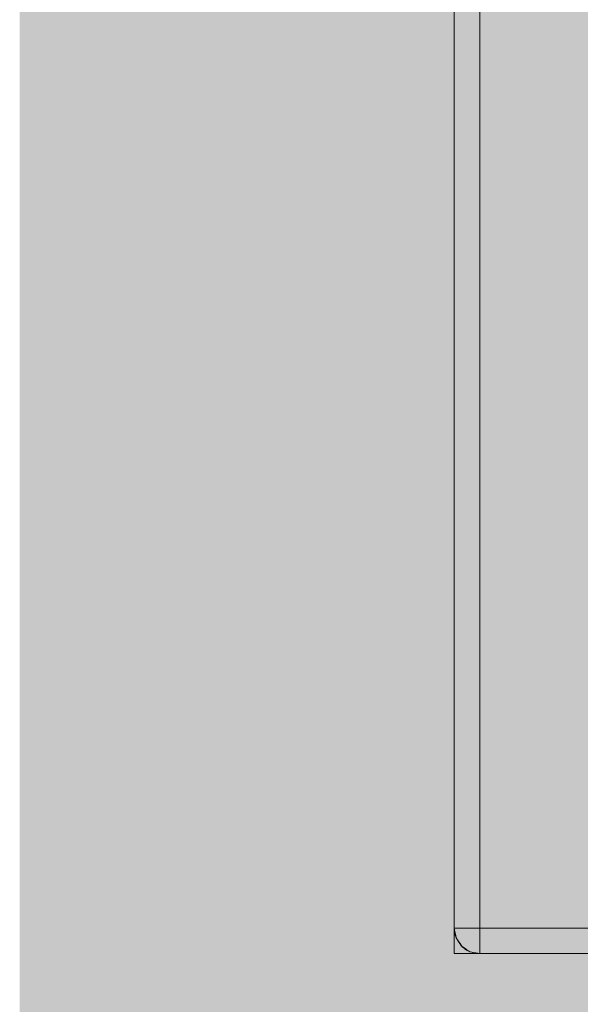
# Model space of a CAD drawing. Units: millimetres. Extents: x 43978 to 53239, y 4127 to 7167.
# Drawn here: x 45108 to 45327, y 4512 to 4897 of the extents above; entities that cross this region are included whole.
import ezdxf

# ---------------------------------------------------------------- set-up
doc = ezdxf.new("R2010")
doc.units = ezdxf.units.MM
doc.header["$MEASUREMENT"] = 0
doc.linetypes.add('Dot & Dashed', pattern=[6.702778, 3.175, -1.763889, 0, -1.763889])
doc.linetypes.add('Wipeout_Contour', pattern=[1000, 0, -1000])
doc.layers.add('A_ISTE NIŠŠIS_2_AR - SEINAD - siseseinad', color=7, linetype='Continuous')
doc.layers.add('A_ISTE NIŠŠIS_2_SA - SISUSTUS - erimööbel', color=7, linetype='Continuous')
for name, color, linetype, lineweight, true_color in [('A_ISTE NIŠŠIS_2_AR - SEINAD - siseseinad_Pen_No__87', 7, 'Continuous', 9, 0x8a8a8a), ('A_ISTE NIŠŠIS_2_SA - SISUSTUS - erimööbel_Pen_No__245', 7, 'Continuous', 13, 0x474874), ('A_ISTE NIŠŠIS_2_SA - SISUSTUS - erimööbel_Pen_No__87', 7, 'Continuous', 9, 0x8a8a8a)]:
    doc.layers.add(name, color=color, linetype=linetype, lineweight=lineweight, true_color=true_color)

msp = doc.modelspace()

# ---------------------------------------------------------------- hatches: boundary and pattern name
at = {"layer": 'A_ISTE NIŠŠIS_2_AR - SEINAD - siseseinad', "linetype": 'Continuous', "lineweight": 0, "true_color": 0xffffff}
for points in [[(45277.87, 7097.07), (45107.77, 7097.07), (45107.77, 4147.07), (45277.87, 4147.07)], [(45277.87, 7097.07), (45277.87, 6347.07), (48377.87, 6347.07), (48377.87, 4532.07), (45277.87, 4532.07), (45277.87, 4147.07), (48697.85, 4147.07), (48697.85, 7097.07)]]:
    msp.add_hatch(color=7, dxfattribs=at).paths.add_polyline_path(points)

# ---------------------------------------------------------------- next in the draw order: wipeouts: each hides what was drawn before it
at = {"color": 254, "linetype": 'Wipeout_Contour', "lineweight": 0, "ltscale": 136526.284895}
msp.add_wipeout([(45280.8, 4535), (45284.04, 4532.83), (45281.96, 4534.6)], dxfattribs=at).dxf.layer = 'A_ISTE NIŠŠIS_2_SA - SISUSTUS - erimööbel'
at = {"color": 254, "linetype": 'Wipeout_Contour', "lineweight": 0, "ltscale": 188187.75202}
msp.add_wipeout([(45287.87, 4532.83), (45287.87, 4532.07), (48367.87, 4532.07), (48367.87, 4532.83)], dxfattribs=at).dxf.layer = 'A_ISTE NIŠŠIS_2_SA - SISUSTUS - erimööbel'

# ---------------------------------------------------------------- next in the draw order: wipeouts: each hides what was drawn before it
at = {"color": 254, "linetype": 'Wipeout_Contour', "lineweight": 0, "ltscale": 136529.164922}
msp.add_wipeout([(45281.96, 4534.6), (45284.04, 4532.83), (45284.32, 4534.11)], dxfattribs=at).dxf.layer = 'A_ISTE NIŠŠIS_2_SA - SISUSTUS - erimööbel'
at = {"color": 254, "linetype": 'Wipeout_Contour', "lineweight": 0, "ltscale": 188188.317488}
msp.add_wipeout([(45287.87, 4535), (45287.87, 4532.83), (48367.87, 4532.83), (48367.87, 4535)], dxfattribs=at).dxf.layer = 'A_ISTE NIŠŠIS_2_SA - SISUSTUS - erimööbel'

# ---------------------------------------------------------------- next in the draw order: wipeouts: each hides what was drawn before it
at = {"color": 254, "linetype": 'Wipeout_Contour', "lineweight": 0, "ltscale": 188189.362318}
msp.add_wipeout([(45287.87, 4538.24), (45287.87, 4535), (48367.87, 4535), (48367.87, 4538.24)], dxfattribs=at).dxf.layer = 'A_ISTE NIŠŠIS_2_SA - SISUSTUS - erimööbel'
at = {"color": 254, "linetype": 'Wipeout_Contour', "lineweight": 0, "ltscale": 136528.216161}
msp.add_wipeout([(45281.96, 4534.6), (45284.32, 4534.11), (45281.97, 4535.65)], dxfattribs=at).dxf.layer = 'A_ISTE NIŠŠIS_2_SA - SISUSTUS - erimööbel'

# ---------------------------------------------------------------- next in the draw order: wipeouts: each hides what was drawn before it
at = {"color": 254, "linetype": 'Wipeout_Contour', "lineweight": 0, "ltscale": 188190.728229}
msp.add_wipeout([(48367.87, 4542.07), (45287.87, 4542.07), (45287.87, 4538.24), (48367.87, 4538.24)], dxfattribs=at).dxf.layer = 'A_ISTE NIŠŠIS_2_SA - SISUSTUS - erimööbel'
at = {"color": 254, "linetype": 'Wipeout_Contour', "lineweight": 0, "ltscale": 136522.463639}
msp.add_wipeout([(45279.92, 4537.1), (45280.8, 4535), (45281.96, 4534.6)], dxfattribs=at).dxf.layer = 'A_ISTE NIŠŠIS_2_SA - SISUSTUS - erimööbel'
at = {"color": 254, "linetype": 'Wipeout_Contour', "lineweight": 0, "ltscale": 136535.606383}
msp.add_wipeout([(45284.04, 4532.83), (45287.87, 4532.83), (45284.32, 4534.11)], dxfattribs=at).dxf.layer = 'A_ISTE NIŠŠIS_2_SA - SISUSTUS - erimööbel'

# ---------------------------------------------------------------- next in the draw order: wipeouts: each hides what was drawn before it
at = {"color": 254, "linetype": 'Wipeout_Contour', "lineweight": 0, "ltscale": 136523.158091}
msp.add_wipeout([(45281.97, 4535.65), (45279.92, 4537.1), (45281.96, 4534.6)], dxfattribs=at).dxf.layer = 'A_ISTE NIŠŠIS_2_SA - SISUSTUS - erimööbel'
at = {"color": 254, "linetype": 'Wipeout_Contour', "lineweight": 0, "ltscale": 136538.11366}
msp.add_wipeout([(45287.87, 4532.83), (45284.04, 4532.83), (45287.87, 4532.07)], dxfattribs=at).dxf.layer = 'A_ISTE NIŠŠIS_2_SA - SISUSTUS - erimööbel'

# ---------------------------------------------------------------- next in the draw order: wipeouts: each hides what was drawn before it
at = {"color": 254, "linetype": 'Wipeout_Contour', "lineweight": 0, "ltscale": 136523.213785}
msp.add_wipeout([(45281.46, 4537.22), (45279.92, 4537.1), (45281.97, 4535.65)], dxfattribs=at).dxf.layer = 'A_ISTE NIŠŠIS_2_SA - SISUSTUS - erimööbel'
at = {"color": 254, "linetype": 'Wipeout_Contour', "lineweight": 0, "ltscale": 136538.765575}
msp.add_wipeout([(45287.87, 4535), (45284.32, 4534.11), (45287.87, 4532.83)], dxfattribs=at).dxf.layer = 'A_ISTE NIŠŠIS_2_SA - SISUSTUS - erimööbel'

# ---------------------------------------------------------------- next in the draw order: linework, layer by layer
at = {"layer": 'A_ISTE NIŠŠIS_2_AR - SEINAD - siseseinad_Pen_No__87', "color": 252, "linetype": 'Continuous', "lineweight": 9, "true_color": 0x8a8a8a}
msp.add_line((45287.87, 4532.07), (45277.87, 4532.07), dxfattribs=at)
at = {"layer": 'A_ISTE NIŠŠIS_2_SA - SISUSTUS - erimööbel_Pen_No__87', "color": 252, "linetype": 'Continuous', "lineweight": 9, "true_color": 0x8a8a8a}
msp.add_line((48367.87, 4532.07), (45287.87, 4532.07), dxfattribs=at)

# ---------------------------------------------------------------- next in the draw order: wipeouts: each hides what was drawn before it
at = {"color": 254, "linetype": 'Wipeout_Contour', "lineweight": 0, "ltscale": 136518.501191}
msp.add_wipeout([(45278.63, 4538.24), (45279.92, 4537.1), (45278.63, 4542.07)], dxfattribs=at).dxf.layer = 'A_ISTE NIŠŠIS_2_SA - SISUSTUS - erimööbel'
at = {"color": 254, "linetype": 'Wipeout_Contour', "lineweight": 0, "ltscale": 136537.094115}
msp.add_wipeout([(45284.32, 4534.11), (45287.87, 4535), (45285.09, 4536.16)], dxfattribs=at).dxf.layer = 'A_ISTE NIŠŠIS_2_SA - SISUSTUS - erimööbel'

# ---------------------------------------------------------------- next in the draw order: linework, layer by layer
at = {"layer": 'A_ISTE NIŠŠIS_2_SA - SISUSTUS - erimööbel_Pen_No__87', "color": 252, "linetype": 'Continuous', "lineweight": 9, "true_color": 0x8a8a8a}
msp.add_line((45287.87, 4532.07), (45287.87, 4532.83), dxfattribs=at)

# ---------------------------------------------------------------- next in the draw order: wipeouts: each hides what was drawn before it
at = {"color": 254, "linetype": 'Wipeout_Contour', "lineweight": 0, "ltscale": 136519.405405}
msp.add_wipeout([(45278.63, 4538.24), (45280.8, 4535), (45279.92, 4537.1)], dxfattribs=at).dxf.layer = 'A_ISTE NIŠŠIS_2_SA - SISUSTUS - erimööbel'

# ---------------------------------------------------------------- next in the draw order: wipeouts: each hides what was drawn before it
at = {"color": 254, "linetype": 'Wipeout_Contour', "lineweight": 0, "ltscale": 136522.364003}
msp.add_wipeout([(45279.92, 4537.1), (45281.46, 4537.22), (45280.4, 4539.29)], dxfattribs=at).dxf.layer = 'A_ISTE NIŠŠIS_2_SA - SISUSTUS - erimööbel'

# ---------------------------------------------------------------- next in the draw order: wipeouts: each hides what was drawn before it
at = {"color": 254, "linetype": 'Wipeout_Contour', "lineweight": 0, "ltscale": 136516.043368}
msp.add_wipeout([(45278.63, 4542.07), (45277.87, 4542.07), (45278.63, 4538.24)], dxfattribs=at).dxf.layer = 'A_ISTE NIŠŠIS_2_SA - SISUSTUS - erimööbel'
at = {"color": 254, "linetype": 'Wipeout_Contour', "lineweight": 0, "ltscale": 136536.276752}
msp.add_wipeout([(45282.91, 4538.51), (45285.09, 4536.16), (45287.87, 4538.24)], dxfattribs=at).dxf.layer = 'A_ISTE NIŠŠIS_2_SA - SISUSTUS - erimööbel'

# ---------------------------------------------------------------- next in the draw order: wipeouts: each hides what was drawn before it
at = {"color": 254, "linetype": 'Wipeout_Contour', "lineweight": 0, "ltscale": 136519.66557}
msp.add_wipeout([(45280.4, 4539.29), (45278.63, 4542.07), (45279.92, 4537.1)], dxfattribs=at).dxf.layer = 'A_ISTE NIŠŠIS_2_SA - SISUSTUS - erimööbel'

# ---------------------------------------------------------------- next in the draw order: wipeouts: each hides what was drawn before it
at = {"color": 254, "linetype": 'Wipeout_Contour', "lineweight": 0, "ltscale": 136521.005803}
msp.add_wipeout([(45278.63, 4542.07), (45280.4, 4539.29), (45280.8, 4542.07)], dxfattribs=at).dxf.layer = 'A_ISTE NIŠŠIS_2_SA - SISUSTUS - erimööbel'
at = {"color": 254, "linetype": 'Wipeout_Contour', "lineweight": 0, "ltscale": 136529.030749}
msp.add_wipeout([(45283.02, 4536.16), (45281.97, 4535.65), (45284.32, 4534.11)], dxfattribs=at).dxf.layer = 'A_ISTE NIŠŠIS_2_SA - SISUSTUS - erimööbel'

# ---------------------------------------------------------------- next in the draw order: wipeouts: each hides what was drawn before it
at = {"color": 254, "linetype": 'Wipeout_Contour', "lineweight": 0, "ltscale": 182455.931655}
msp.add_wipeout([(45278.63, 6337.07), (45278.63, 4542.07), (45280.8, 4542.07), (45280.8, 6337.07)], dxfattribs=at).dxf.layer = 'A_ISTE NIŠŠIS_2_SA - SISUSTUS - erimööbel'
at = {"color": 254, "linetype": 'Wipeout_Contour', "lineweight": 0, "ltscale": 136532.035882}
msp.add_wipeout([(45285.09, 4536.16), (45283.02, 4536.16), (45284.32, 4534.11)], dxfattribs=at).dxf.layer = 'A_ISTE NIŠŠIS_2_SA - SISUSTUS - erimööbel'

# ---------------------------------------------------------------- next in the draw order: linework, layer by layer
at = {"layer": 'A_ISTE NIŠŠIS_2_SA - SISUSTUS - erimööbel_Pen_No__87', "color": 252, "linetype": 'Continuous', "lineweight": 9, "true_color": 0x8a8a8a}
for p, q in [((45284.04, 4532.82), (45284.03, 4532.83)), ((45287.87, 4532.07), (45284.04, 4532.83))]:
    msp.add_line(p, q, dxfattribs=at)

# ---------------------------------------------------------------- next in the draw order: wipeouts: each hides what was drawn before it
at = {"color": 254, "linetype": 'Wipeout_Contour', "lineweight": 0, "ltscale": 182450.116306}
msp.add_wipeout([(45277.87, 6337.07), (45277.87, 4542.07), (45278.63, 4542.07), (45278.63, 6337.07)], dxfattribs=at).dxf.layer = 'A_ISTE NIŠŠIS_2_SA - SISUSTUS - erimööbel'
at = {"color": 254, "linetype": 'Wipeout_Contour', "lineweight": 0, "ltscale": 182466.676646}
msp.add_wipeout([(45284.04, 6337.07), (45280.8, 6337.07), (45280.8, 4542.07), (45284.04, 4542.07)], dxfattribs=at).dxf.layer = 'A_ISTE NIŠŠIS_2_SA - SISUSTUS - erimööbel'
at = {"color": 254, "linetype": 'Wipeout_Contour', "lineweight": 0, "ltscale": 136531.543102}
msp.add_wipeout([(45282.91, 4538.51), (45283.02, 4536.16), (45285.09, 4536.16)], dxfattribs=at).dxf.layer = 'A_ISTE NIŠŠIS_2_SA - SISUSTUS - erimööbel'

# ---------------------------------------------------------------- next in the draw order: linework, layer by layer
at = {"layer": 'A_ISTE NIŠŠIS_2_AR - SEINAD - siseseinad_Pen_No__87', "color": 252, "linetype": 'Continuous', "lineweight": 9, "true_color": 0x8a8a8a}
for p, q in [((45277.87, 4542.07), (45277.87, 6337.07)), ((45277.87, 4532.07), (45277.87, 4542.07)), ((45277.87, 4532.07), (45277.87, 4542.07))]:
    msp.add_line(p, q, dxfattribs=at)
at = {"layer": 'A_ISTE NIŠŠIS_2_SA - SISUSTUS - erimööbel_Pen_No__87', "color": 252, "linetype": 'Continuous', "lineweight": 9, "true_color": 0x8a8a8a}
msp.add_line((45277.87, 4542.07), (45277.87, 6337.07), dxfattribs=at)

# ---------------------------------------------------------------- next in the draw order: wipeouts: each hides what was drawn before it
at = {"color": 254, "linetype": 'Wipeout_Contour', "lineweight": 0, "ltscale": 136526.57396}
msp.add_wipeout([(45283.02, 4536.16), (45281.46, 4537.22), (45281.97, 4535.65)], dxfattribs=at).dxf.layer = 'A_ISTE NIŠŠIS_2_SA - SISUSTUS - erimööbel'

# ---------------------------------------------------------------- next in the draw order: wipeouts: each hides what was drawn before it
at = {"color": 254, "linetype": 'Wipeout_Contour', "lineweight": 0, "ltscale": 136525.432134}
msp.add_wipeout([(45280.4, 4539.29), (45281.46, 4537.22), (45282.91, 4538.51)], dxfattribs=at).dxf.layer = 'A_ISTE NIŠŠIS_2_SA - SISUSTUS - erimööbel'

# ---------------------------------------------------------------- next in the draw order: wipeouts: each hides what was drawn before it
at = {"color": 254, "linetype": 'Wipeout_Contour', "lineweight": 0, "ltscale": 136527.208206}
msp.add_wipeout([(45281.46, 4537.22), (45283.02, 4536.16), (45282.91, 4538.51)], dxfattribs=at).dxf.layer = 'A_ISTE NIŠŠIS_2_SA - SISUSTUS - erimööbel'

# ---------------------------------------------------------------- next in the draw order: linework, layer by layer
at = {"layer": 'A_ISTE NIŠŠIS_2_SA - SISUSTUS - erimööbel_Pen_No__87', "color": 252, "linetype": 'Continuous', "lineweight": 9, "true_color": 0x8a8a8a}
msp.add_line((45280.78, 4535), (45280.8, 4534.99), dxfattribs=at)

# ---------------------------------------------------------------- next in the draw order: wipeouts: each hides what was drawn before it
at = {"color": 254, "linetype": 'Wipeout_Contour', "lineweight": 0, "ltscale": 136535.95301}
msp.add_wipeout([(45282.91, 4538.51), (45287.87, 4538.24), (45284.04, 4542.07)], dxfattribs=at).dxf.layer = 'A_ISTE NIŠŠIS_2_SA - SISUSTUS - erimööbel'

# ---------------------------------------------------------------- next in the draw order: wipeouts: each hides what was drawn before it
at = {"color": 254, "linetype": 'Wipeout_Contour', "lineweight": 0, "ltscale": 136525.481449}
msp.add_wipeout([(45280.8, 4542.07), (45280.4, 4539.29), (45282.91, 4538.51)], dxfattribs=at).dxf.layer = 'A_ISTE NIŠŠIS_2_SA - SISUSTUS - erimööbel'

# ---------------------------------------------------------------- next in the draw order: linework, layer by layer
at = {"layer": 'A_ISTE NIŠŠIS_2_SA - SISUSTUS - erimööbel_Pen_No__87', "color": 252, "linetype": 'Continuous', "lineweight": 9, "true_color": 0x8a8a8a}
for p, q in [((45277.87, 4542.07), (45278.63, 4538.24)), ((45277.87, 4542.07), (45278.63, 4542.07)), ((45277.87, 4542), (45278.62, 4538.24))]:
    msp.add_line(p, q, dxfattribs=at)

# ---------------------------------------------------------------- next in the draw order: wipeouts: each hides what was drawn before it
at = {"color": 254, "linetype": 'Wipeout_Contour', "lineweight": 0, "ltscale": 136528.973003}
msp.add_wipeout([(45280.8, 4542.07), (45282.91, 4538.51), (45284.04, 4542.07)], dxfattribs=at).dxf.layer = 'A_ISTE NIŠŠIS_2_SA - SISUSTUS - erimööbel'

# ---------------------------------------------------------------- next in the draw order: linework, layer by layer
at = {"layer": 'A_ISTE NIŠŠIS_2_SA - SISUSTUS - erimööbel_Pen_No__87', "color": 252, "linetype": 'Continuous', "lineweight": 9, "true_color": 0x8a8a8a}
for p, q in [((45278.63, 4542.07), (45280.8, 4542.07)), ((45278.62, 4538.24), (45280.78, 4535)), ((45280.8, 4535), (45278.63, 4538.24))]:
    msp.add_line(p, q, dxfattribs=at)

# ---------------------------------------------------------------- next in the draw order: wipeouts: each hides what was drawn before it
at = {"color": 254, "linetype": 'Wipeout_Contour', "lineweight": 0, "ltscale": 136540.255119}
msp.add_wipeout([(45287.87, 4538.24), (45285.09, 4536.16), (45287.87, 4535)], dxfattribs=at).dxf.layer = 'A_ISTE NIŠŠIS_2_SA - SISUSTUS - erimööbel'

# ---------------------------------------------------------------- next in the draw order: linework, layer by layer
at = {"layer": 'A_ISTE NIŠŠIS_2_SA - SISUSTUS - erimööbel_Pen_No__87', "color": 252, "linetype": 'Continuous', "lineweight": 9, "true_color": 0x8a8a8a}
for p, q in [((45284.04, 4532.83), (45280.8, 4535)), ((45287.87, 4535), (45287.87, 4532.83))]:
    msp.add_line(p, q, dxfattribs=at)

# ---------------------------------------------------------------- next in the draw order: wipeouts: each hides what was drawn before it
at = {"color": 254, "linetype": 'Wipeout_Contour', "lineweight": 0, "ltscale": 136540.571689}
msp.add_wipeout([(45287.87, 4542.07), (45284.04, 4542.07), (45287.87, 4538.24)], dxfattribs=at).dxf.layer = 'A_ISTE NIŠŠIS_2_SA - SISUSTUS - erimööbel'

# ---------------------------------------------------------------- next in the draw order: linework, layer by layer
at = {"layer": 'A_ISTE NIŠŠIS_2_SA - SISUSTUS - erimööbel_Pen_No__87', "color": 252, "linetype": 'Continuous', "lineweight": 9, "true_color": 0x8a8a8a}
msp.add_line((45287.87, 4538.24), (45287.87, 4535), dxfattribs=at)

# ---------------------------------------------------------------- next in the draw order: wipeouts: each hides what was drawn before it
at = {"color": 254, "linetype": 'Wipeout_Contour', "lineweight": 0, "ltscale": 182480.715363}
msp.add_wipeout([(45284.04, 6337.07), (45284.04, 4542.07), (45287.87, 4542.07), (45287.87, 6337.07)], dxfattribs=at).dxf.layer = 'A_ISTE NIŠŠIS_2_SA - SISUSTUS - erimööbel'

# ---------------------------------------------------------------- next in the draw order: hatches: boundary and pattern name
at = {"layer": 'A_ISTE NIŠŠIS_2_AR - SEINAD - siseseinad', "linetype": 'Continuous', "lineweight": 0, "true_color": 0xffffff}
msp.add_hatch(color=7, dxfattribs=at).paths.add_polyline_path([(45277.87, 4532.07), (45287.87, 4532.07), (45284.04, 4532.83), (45280.78, 4535), (45278.62, 4538.24), (45277.87, 4542)])
at = {"layer": 'A_ISTE NIŠŠIS_2_SA - SISUSTUS - erimööbel_Pen_No__245', "linetype": 'Continuous', "lineweight": 0, "true_color": 0x11121d}
msp.add_hatch(color=168, dxfattribs=at).paths.add_polyline_path([(45277.86, 6337.07), (45277.86, 4542.07, 0.414214), (45287.86, 4532.07), (48367.86, 4532.07, 0.414214), (48377.86, 4542.07), (48377.86, 6337.07, 0.414214), (48367.86, 6347.07), (45287.86, 6347.07, 0.414214)])

# ---------------------------------------------------------------- next in the draw order: linework, layer by layer
at = {"layer": 'A_ISTE NIŠŠIS_2_SA - SISUSTUS - erimööbel_Pen_No__87', "color": 252, "linetype": 'Continuous', "lineweight": 9, "true_color": 0x8a8a8a}
for p, q in [((45287.87, 4542.07), (45287.87, 6337.07)), ((45280.8, 4542.07), (45284.04, 4542.07)), ((45287.87, 4542.07), (45284.04, 4542.07)), ((48367.87, 4542.07), (45287.87, 4542.07)), ((45287.87, 4542.07), (45287.87, 4538.24))]:
    msp.add_line(p, q, dxfattribs=at)
at = {"layer": 'A_ISTE NIŠŠIS_2_SA - SISUSTUS - erimööbel_Pen_No__87', "color": 252, "linetype": 'Dot & Dashed', "lineweight": 9, "true_color": 0x8a8a8a, "flags": 128}
msp.add_lwpolyline([(45277.86, 6337.07, -0.414214), (45287.86, 6347.07), (48367.86, 6347.07, -0.414214), (48377.86, 6337.07), (48377.86, 4542.07, -0.414214), (48367.86, 4532.07), (45287.86, 4532.07, -0.414214), (45277.86, 4542.07)], format="xyb", close=True, dxfattribs=at)

doc.saveas('drawing.dxf')
